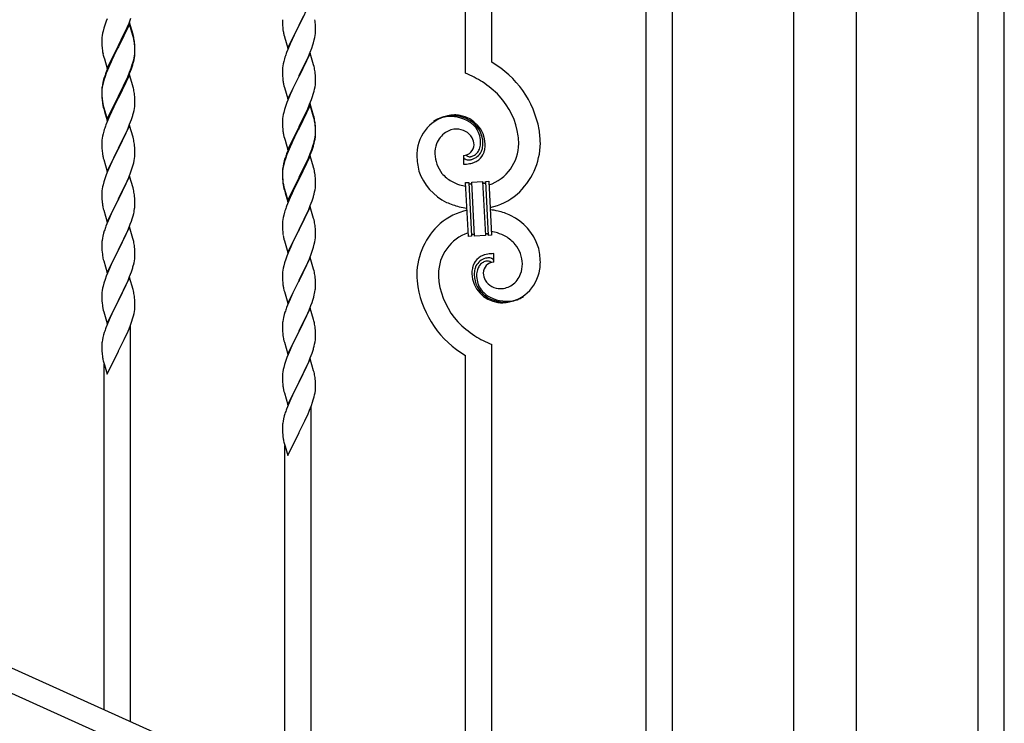
# Model space of a CAD drawing. Units: millimetres. Extents: x 0 to 8280, y 0 to 5795.
# Drawn here: x 6394 to 7032, y 1855 to 2311 of the extents above; entities that cross this region are included whole.
import ezdxf

# ---------------------------------------------------------------- set-up
doc = ezdxf.new("R2010")
doc.units = ezdxf.units.MM
doc.layers.add('YKK_A1', color=4, linetype='Continuous', lineweight=30)

msp = doc.modelspace()

# ---------------------------------------------------------------- linework, layer by layer
at = {"layer": 'YKK_A1', "linetype": 'Continuous'}
for p, q in [((6682.55, 2276.65), (6682.55, 2615.05)), ((6699.55, 2283.73), (6699.55, 2607.4)), ((6799.55, 1706.26), (6799.55, 2562.4)), ((6816.55, 1698.61), (6816.55, 2554.75)), ((7014.55, 1609.54), (7014.55, 2465.67)), ((7031.55, 1601.89), (7031.55, 2458.02)), ((6581.95, 2322.51), (6574.73, 2307.65)), ((6449.84, 2310.33), (6449.11, 2308.31)), ((6450.43, 2311.85), (6449.84, 2310.33)), ((6464.95, 2309.43), (6457.73, 2294.57)), ((6463.34, 2306.14), (6464.62, 2309.15)), ((6464.62, 2309.15), (6465.81, 2312.19)), ((6467.22, 2301.78), (6464.95, 2309.43)), ((6564.01, 2311.32), (6564.03, 2309.46)), ((6564.03, 2309.46), (6564.06, 2308.45)), ((6574.9, 2307.99), (6577.68, 2313.52)), ((6585.34, 2308.1), (6585.23, 2309.52)), ((6447.49, 2302.51), (6447.25, 2301.16)), ((6447.81, 2303.91), (6447.49, 2302.51)), ((6448.33, 2305.84), (6447.81, 2303.91)), ((6449.11, 2308.31), (6448.33, 2305.84)), ((6464.95, 2308.51), (6457.73, 2293.66)), ((6459.61, 2298.29), (6461.56, 2302.27)), ((6461.56, 2302.27), (6462.23, 2303.69)), ((6462.23, 2303.69), (6463.34, 2306.14)), ((6467.15, 2301.11), (6464.95, 2308.51)), ((6564.06, 2308.45), (6564.1, 2307.51)), ((6564.1, 2307.51), (6564.18, 2306.34)), ((6564.35, 2304.75), (6564.5, 2303.76)), ((6567.5, 2292.79), (6574.73, 2307.65)), ((6574.56, 2307.32), (6571.56, 2301.34)), ((6574.73, 2307.65), (6574.56, 2307.32)), ((6574.73, 2307.65), (6574.9, 2307.99)), ((6585.2, 2301.06), (6585.37, 2302.36)), ((6585.4, 2306.86), (6585.34, 2308.1)), ((6585.37, 2302.36), (6585.43, 2303.19)), ((6585.44, 2305.13), (6585.4, 2306.86)), ((6585.43, 2303.19), (6585.45, 2303.99)), ((6585.45, 2303.99), (6585.44, 2305.13)), ((6447.03, 2299.03), (6447.01, 2298.23)), ((6447.01, 2298.23), (6447.03, 2296.37)), ((6447.09, 2299.86), (6447.03, 2299.03)), ((6447.03, 2296.37), (6447.06, 2295.36)), ((6447.25, 2301.16), (6447.09, 2299.86)), ((6457.9, 2294.9), (6459.61, 2298.29)), ((6467.34, 2300.39), (6467.15, 2301.11)), ((6467.47, 2300.83), (6467.22, 2301.78)), ((6467.68, 2298.97), (6467.34, 2300.39)), ((6467.68, 2299.89), (6467.47, 2300.83)), ((6468.34, 2295.02), (6468.23, 2296.44)), ((6564.99, 2301.4), (6565.24, 2300.44)), ((6565.24, 2300.44), (6565.3, 2300.2)), ((6565.3, 2300.2), (6567.5, 2292.79)), ((6570.23, 2298.54), (6568.9, 2295.59)), ((6571.56, 2301.34), (6570.23, 2298.54)), ((6583.68, 2294.91), (6584.13, 2296.39)), ((6584.13, 2296.39), (6584.65, 2298.31)), ((6584.65, 2298.31), (6584.96, 2299.71)), ((6584.96, 2299.71), (6585.2, 2301.06)), ((6447.06, 2295.36), (6447.1, 2294.42)), ((6447.1, 2294.42), (6447.18, 2293.26)), ((6450.5, 2279.71), (6457.73, 2294.57)), ((6457.39, 2293.9), (6454.12, 2287.34)), ((6457.39, 2292.98), (6454.78, 2287.79)), ((6457.73, 2294.57), (6457.39, 2293.9)), ((6457.73, 2293.66), (6457.39, 2292.98)), ((6457.73, 2294.57), (6457.9, 2294.9)), ((6468.34, 2294.11), (6468.23, 2295.52)), ((6468.4, 2293.78), (6468.34, 2295.02)), ((6468.4, 2292.86), (6468.34, 2294.11)), ((6468.37, 2289.28), (6468.43, 2290.11)), ((6468.44, 2292.05), (6468.4, 2293.78)), ((6468.44, 2291.13), (6468.4, 2292.86)), ((6468.43, 2290.11), (6468.45, 2290.91)), ((6468.43, 2289.19), (6468.45, 2289.99)), ((6468.45, 2290.91), (6468.44, 2292.05)), ((6468.45, 2289.99), (6468.44, 2291.13)), ((6567.43, 2292.06), (6566.65, 2290.04)), ((6568.9, 2295.59), (6567.43, 2292.06)), ((6581.95, 2289.64), (6574.73, 2274.78)), ((6580.78, 2287.35), (6582.03, 2290.37)), ((6584.22, 2282), (6581.95, 2289.64)), ((6582.03, 2290.37), (6582.99, 2292.91)), ((6582.99, 2292.91), (6583.68, 2294.91)), ((6447.77, 2289.26), (6447.99, 2288.32)), ((6447.99, 2288.32), (6448.3, 2287.12)), ((6448.3, 2287.12), (6448.67, 2285.85)), ((6448.67, 2285.85), (6450.5, 2279.71)), ((6453, 2284.97), (6451.9, 2282.51)), ((6453, 2284.06), (6451.9, 2281.6)), ((6454.12, 2287.34), (6453, 2284.97)), ((6453.45, 2285.02), (6453, 2284.06)), ((6454.78, 2287.79), (6453.45, 2285.02)), ((6467.53, 2283.84), (6467.87, 2285.25)), ((6467.65, 2285.23), (6467.96, 2286.63)), ((6467.87, 2285.25), (6468.13, 2286.62)), ((6467.96, 2286.63), (6468.2, 2287.98)), ((6468.13, 2286.62), (6468.32, 2287.93)), ((6468.2, 2287.98), (6468.37, 2289.28)), ((6564.81, 2284.12), (6564.49, 2282.73)), ((6565.33, 2286.05), (6564.81, 2284.12)), ((6565.62, 2287.03), (6565.33, 2286.05)), ((6574.9, 2275.11), (6579.45, 2284.39)), ((6579.45, 2284.39), (6580.78, 2287.35)), ((6450.43, 2278.98), (6449.65, 2276.95)), ((6450.63, 2278.57), (6449.84, 2276.55)), ((6451.9, 2282.51), (6450.43, 2278.98)), ((6451.9, 2281.6), (6450.63, 2278.57)), ((6463.78, 2274.26), (6465.03, 2277.29)), ((6465.03, 2277.29), (6465.99, 2279.82)), ((6465.03, 2276.38), (6466.17, 2279.41)), ((6465.99, 2279.82), (6466.51, 2281.33)), ((6466.17, 2279.41), (6466.83, 2281.41)), ((6466.51, 2281.33), (6466.99, 2282.82)), ((6564.03, 2279.25), (6564.01, 2278.45)), ((6564.01, 2278.45), (6564.03, 2276.59)), ((6564.09, 2280.08), (6564.03, 2279.25)), ((6564.25, 2281.37), (6564.09, 2280.08)), ((6564.49, 2282.73), (6564.25, 2281.37)), ((6584.47, 2281.04), (6584.22, 2282)), ((6584.68, 2280.1), (6584.47, 2281.04)), ((6447.7, 2270.57), (6447.41, 2269.19)), ((6448.19, 2272.48), (6447.7, 2270.57)), ((6448.33, 2272.05), (6447.81, 2270.12)), ((6448.62, 2273.95), (6448.19, 2272.48)), ((6449.11, 2274.53), (6448.33, 2272.05)), ((6449.84, 2276.55), (6449.11, 2274.53)), ((6464.95, 2275.64), (6457.73, 2260.78)), ((6461.12, 2268.47), (6462.45, 2271.3)), ((6462.01, 2269.43), (6463.56, 2272.85)), ((6462.45, 2271.3), (6463.78, 2274.26)), ((6463.56, 2272.85), (6463.99, 2273.85)), ((6463.99, 2273.85), (6465.03, 2276.38)), ((6467.08, 2268.49), (6464.95, 2275.64)), ((6564.03, 2276.59), (6564.06, 2275.58)), ((6564.06, 2275.58), (6564.1, 2274.64)), ((6564.1, 2274.64), (6564.18, 2273.47)), ((6567.5, 2259.92), (6574.73, 2274.78)), ((6572.84, 2271.07), (6570.67, 2266.62)), ((6574.56, 2274.45), (6572.84, 2271.07)), ((6574.73, 2274.78), (6574.56, 2274.45)), ((6574.73, 2274.78), (6574.9, 2275.11)), ((6585.34, 2275.24), (6585.23, 2276.65)), ((6585.4, 2274), (6585.34, 2275.24)), ((6585.44, 2272.27), (6585.4, 2274)), ((6585.43, 2270.32), (6585.45, 2271.12)), ((6585.45, 2271.12), (6585.44, 2272.27)), ((6447.06, 2266.58), (6447.01, 2265.76)), ((6447.01, 2265.76), (6447.01, 2265.37)), ((6447.01, 2265.37), (6447.03, 2263.51)), ((6447.03, 2265.25), (6447.01, 2264.45)), ((6447.01, 2264.45), (6447.03, 2262.59)), ((6447.09, 2266.08), (6447.03, 2265.25)), ((6447.25, 2267.37), (6447.09, 2266.08)), ((6447.41, 2269.19), (6447.19, 2267.85)), ((6447.49, 2268.73), (6447.25, 2267.37)), ((6447.81, 2270.12), (6447.49, 2268.73)), ((6457.9, 2262.03), (6461.12, 2268.47)), ((6457.9, 2261.11), (6459.61, 2264.5)), ((6459.61, 2264.5), (6461.12, 2267.56)), ((6461.12, 2267.56), (6462.01, 2269.43)), ((6467.15, 2268.24), (6467.08, 2268.49)), ((6467.47, 2267.04), (6467.15, 2268.24)), ((6467.68, 2266.1), (6467.47, 2267.04)), ((6564.77, 2269.47), (6564.99, 2268.53)), ((6564.99, 2268.53), (6565.3, 2267.33)), ((6565.3, 2267.33), (6567.5, 2259.92)), ((6569.56, 2264.21), (6568.9, 2262.73)), ((6570.67, 2266.62), (6569.56, 2264.21)), ((6583.99, 2263.03), (6584.53, 2264.97)), ((6584.53, 2264.97), (6584.87, 2266.38)), ((6584.87, 2266.38), (6585.13, 2267.75)), ((6585.13, 2267.75), (6585.32, 2269.07)), ((6447.03, 2263.51), (6447.06, 2262.5)), ((6447.03, 2262.59), (6447.06, 2261.58)), ((6447.06, 2262.5), (6447.1, 2261.56)), ((6447.06, 2261.58), (6447.1, 2260.64)), ((6447.1, 2261.56), (6447.18, 2260.39)), ((6447.1, 2260.64), (6447.18, 2259.47)), ((6447.35, 2258.8), (6447.5, 2257.81)), ((6450.5, 2246.84), (6457.73, 2261.7)), ((6450.5, 2245.93), (6457.73, 2260.78)), ((6457.56, 2260.45), (6454.78, 2254.92)), ((6457.73, 2260.78), (6457.56, 2260.45)), ((6457.73, 2261.7), (6457.9, 2262.03)), ((6457.73, 2260.78), (6457.9, 2261.11)), ((6468.34, 2261.24), (6468.23, 2262.65)), ((6468.4, 2259.99), (6468.34, 2261.24)), ((6468.44, 2258.26), (6468.4, 2259.99)), ((6468.45, 2257.12), (6468.44, 2258.26)), ((6566.84, 2257.68), (6566.11, 2255.66)), ((6567.43, 2259.2), (6566.84, 2257.68)), ((6568.9, 2262.73), (6567.43, 2259.2)), ((6581.62, 2256.49), (6582.81, 2259.53)), ((6582.81, 2259.53), (6583.51, 2261.54)), ((6583.51, 2261.54), (6583.99, 2263.03)), ((6447.72, 2255.71), (6447.99, 2254.53)), ((6447.99, 2255.45), (6448.3, 2254.25)), ((6447.99, 2254.53), (6448.24, 2253.57)), ((6448.24, 2253.57), (6448.74, 2251.8)), ((6448.3, 2254.25), (6450.5, 2246.84)), ((6448.74, 2251.8), (6450.5, 2245.93)), ((6453.23, 2251.67), (6451.9, 2248.72)), ((6454.78, 2254.92), (6453.23, 2251.67)), ((6467.53, 2250.97), (6467.87, 2252.38)), ((6467.87, 2252.38), (6468.13, 2253.75)), ((6468.13, 2253.75), (6468.32, 2255.06)), ((6468.43, 2256.32), (6468.45, 2257.12)), ((6564.81, 2251.25), (6564.49, 2249.86)), ((6565.33, 2253.18), (6564.81, 2251.25)), ((6566.11, 2255.66), (6565.33, 2253.18)), ((6581.95, 2256.77), (6574.73, 2241.91)), ((6581.95, 2255.86), (6574.73, 2241)), ((6579.23, 2251.04), (6580.34, 2253.48)), ((6580.34, 2253.48), (6581.62, 2256.49)), ((6584.22, 2249.13), (6581.95, 2256.77)), ((6584.15, 2248.46), (6581.95, 2255.86)), ((6451.9, 2248.72), (6450.23, 2244.69)), ((6465.03, 2243.51), (6466.17, 2246.54)), ((6466.17, 2246.54), (6466.83, 2248.54)), ((6564.03, 2246.38), (6564.01, 2245.58)), ((6564.01, 2245.58), (6564.03, 2243.72)), ((6564.09, 2247.21), (6564.03, 2246.38)), ((6564.25, 2248.5), (6564.09, 2247.21)), ((6564.49, 2249.86), (6564.25, 2248.5)), ((6574.9, 2242.25), (6576.61, 2245.63)), ((6576.61, 2245.63), (6578.56, 2249.61)), ((6578.56, 2249.61), (6579.23, 2251.04)), ((6584.34, 2247.73), (6584.15, 2248.46)), ((6584.47, 2248.17), (6584.22, 2249.13)), ((6584.68, 2246.32), (6584.34, 2247.73)), ((6584.68, 2247.23), (6584.47, 2248.17)), ((6448.33, 2239.18), (6447.81, 2237.25)), ((6448.62, 2240.16), (6448.33, 2239.18)), ((6450.23, 2244.69), (6449.65, 2243.17)), ((6464.95, 2242.78), (6457.73, 2227.91)), ((6462.01, 2236.56), (6463.56, 2239.98)), ((6463.56, 2239.98), (6463.99, 2240.98)), ((6463.99, 2240.98), (6465.03, 2243.51)), ((6467.22, 2235.13), (6464.95, 2242.78)), ((6564.03, 2243.72), (6564.06, 2242.71)), ((6564.06, 2242.71), (6564.1, 2241.77)), ((6564.1, 2241.77), (6564.18, 2240.6)), ((6567.5, 2227.06), (6574.73, 2241.91)), ((6574.39, 2241.24), (6571.12, 2234.69)), ((6574.39, 2240.33), (6571.78, 2235.14)), ((6574.73, 2241.91), (6574.39, 2241.24)), ((6574.73, 2241), (6574.39, 2240.33)), ((6574.73, 2241.91), (6574.9, 2242.25)), ((6585.34, 2242.37), (6585.23, 2243.78)), ((6585.34, 2241.45), (6585.23, 2242.86)), ((6585.4, 2241.12), (6585.34, 2242.37)), ((6585.4, 2240.21), (6585.34, 2241.45)), ((6585.44, 2239.4), (6585.4, 2241.12)), ((6585.44, 2238.48), (6585.4, 2240.21)), ((6585.45, 2238.25), (6585.44, 2239.4)), ((6585.45, 2237.33), (6585.44, 2238.48)), ((6447.03, 2232.38), (6447.01, 2231.58)), ((6447.09, 2233.21), (6447.03, 2232.38)), ((6447.25, 2234.5), (6447.09, 2233.21)), ((6447.49, 2235.86), (6447.25, 2234.5)), ((6447.81, 2237.25), (6447.49, 2235.86)), ((6459.61, 2231.63), (6461.12, 2234.69)), ((6461.12, 2234.69), (6462.01, 2236.56)), ((6467.47, 2234.18), (6467.22, 2235.13)), ((6467.68, 2233.24), (6467.47, 2234.18)), ((6564.77, 2236.6), (6564.99, 2235.66)), ((6564.99, 2235.66), (6565.3, 2234.46)), ((6565.3, 2234.46), (6565.67, 2233.19)), ((6565.67, 2233.19), (6567.5, 2227.06)), ((6570, 2232.32), (6568.9, 2229.86)), ((6571.12, 2234.69), (6570, 2232.32)), ((6570.45, 2232.36), (6570, 2231.4)), ((6571.78, 2235.14), (6570.45, 2232.36)), ((6584.53, 2231.18), (6584.87, 2232.6)), ((6584.65, 2232.58), (6584.96, 2233.98)), ((6584.87, 2232.6), (6585.13, 2233.96)), ((6584.96, 2233.98), (6585.2, 2235.33)), ((6585.13, 2233.96), (6585.32, 2235.28)), ((6585.2, 2235.33), (6585.37, 2236.62)), ((6585.37, 2236.62), (6585.43, 2237.45)), ((6585.43, 2237.45), (6585.45, 2238.25)), ((6585.43, 2236.53), (6585.45, 2237.33)), ((6447.01, 2231.58), (6447.03, 2229.72)), ((6447.03, 2229.72), (6447.06, 2228.71)), ((6447.06, 2228.71), (6447.1, 2227.77)), ((6447.1, 2227.77), (6447.18, 2226.6)), ((6450.5, 2213.05), (6457.73, 2227.91)), ((6457.21, 2226.89), (6454.56, 2221.6)), ((6457.73, 2227.91), (6457.21, 2226.89)), ((6457.73, 2227.91), (6457.9, 2228.24)), ((6457.9, 2228.24), (6459.61, 2231.63)), ((6468.34, 2228.37), (6468.23, 2229.78)), ((6468.4, 2227.12), (6468.34, 2228.37)), ((6468.44, 2225.4), (6468.4, 2227.12)), ((6567.43, 2226.33), (6566.65, 2224.3)), ((6567.63, 2225.92), (6566.84, 2223.89)), ((6568.9, 2229.86), (6567.43, 2226.33)), ((6568.9, 2228.94), (6567.63, 2225.92)), ((6570, 2231.4), (6568.9, 2228.94)), ((6582.03, 2224.64), (6582.99, 2227.17)), ((6582.03, 2223.72), (6583.17, 2226.76)), ((6582.99, 2227.17), (6583.51, 2228.68)), ((6583.17, 2226.76), (6583.83, 2228.75)), ((6583.51, 2228.68), (6583.99, 2230.16)), ((6447.35, 2225.01), (6447.5, 2224.02)), ((6447.99, 2221.66), (6448.24, 2220.7)), ((6448.24, 2220.7), (6450.5, 2213.05)), ((6454.56, 2221.6), (6453.45, 2219.28)), ((6467.65, 2218.58), (6467.96, 2219.97)), ((6467.96, 2219.97), (6468.2, 2221.33)), ((6468.2, 2221.33), (6468.37, 2222.62)), ((6468.37, 2222.62), (6468.43, 2223.45)), ((6468.43, 2223.45), (6468.45, 2224.25)), ((6468.45, 2224.25), (6468.44, 2225.4)), ((6565.19, 2219.82), (6564.7, 2217.92)), ((6565.33, 2219.4), (6564.81, 2217.47)), ((6565.62, 2221.29), (6565.19, 2219.82)), ((6566.11, 2221.87), (6565.33, 2219.4)), ((6566.84, 2223.89), (6566.11, 2221.87)), ((6581.95, 2222.99), (6574.73, 2208.13)), ((6579.01, 2216.77), (6580.56, 2220.19)), ((6579.45, 2218.65), (6580.78, 2221.61)), ((6580.56, 2220.19), (6580.99, 2221.19)), ((6580.78, 2221.61), (6582.03, 2224.64)), ((6580.99, 2221.19), (6582.03, 2223.72)), ((6584.08, 2215.83), (6581.95, 2222.99)), ((6681.28, 2223.36), (6681.28, 2217.72)), ((6683, 2223.45), (6682.96, 2223.49)), ((6452.34, 2216.85), (6450.63, 2212.84)), ((6453.45, 2219.28), (6452.34, 2216.85)), ((6465.81, 2212.66), (6466.51, 2214.67)), ((6466.51, 2214.67), (6467.13, 2216.65)), ((6467.13, 2216.65), (6467.65, 2218.58)), ((6564.06, 2213.92), (6564.01, 2213.11)), ((6564.01, 2213.11), (6564.01, 2212.71)), ((6564.09, 2213.42), (6564.03, 2212.59)), ((6564.25, 2214.72), (6564.09, 2213.42)), ((6564.41, 2216.53), (6564.19, 2215.2)), ((6564.49, 2216.07), (6564.25, 2214.72)), ((6564.7, 2217.92), (6564.41, 2216.53)), ((6564.81, 2217.47), (6564.49, 2216.07)), ((6574.9, 2209.38), (6578.12, 2215.82)), ((6576.61, 2211.85), (6578.12, 2214.9)), ((6578.12, 2215.82), (6579.45, 2218.65)), ((6578.12, 2214.9), (6579.01, 2216.77)), ((6584.15, 2215.59), (6584.08, 2215.83)), ((6584.47, 2214.39), (6584.15, 2215.59)), ((6584.68, 2213.45), (6584.47, 2214.39)), ((6449.11, 2208.79), (6448.33, 2206.31)), ((6449.84, 2210.81), (6449.11, 2208.79)), ((6450.63, 2212.84), (6449.84, 2210.81)), ((6464.95, 2209.9), (6457.73, 2195.05)), ((6462.01, 2203.69), (6463.34, 2206.61)), ((6463.34, 2206.61), (6464.42, 2209.12)), ((6464.42, 2209.12), (6465.81, 2212.66)), ((6467.22, 2202.26), (6464.95, 2209.9)), ((6564.01, 2212.71), (6564.03, 2210.85)), ((6564.03, 2212.59), (6564.01, 2211.79)), ((6564.01, 2211.79), (6564.03, 2209.93)), ((6564.03, 2210.85), (6564.06, 2209.84)), ((6564.03, 2209.93), (6564.06, 2208.92)), ((6564.06, 2209.84), (6564.1, 2208.9)), ((6564.06, 2208.92), (6564.1, 2207.98)), ((6564.1, 2208.9), (6564.18, 2207.74)), ((6564.1, 2207.98), (6564.18, 2206.82)), ((6567.5, 2194.19), (6574.73, 2209.04)), ((6567.5, 2193.27), (6574.73, 2208.13)), ((6574.56, 2207.8), (6571.78, 2202.26)), ((6574.73, 2208.13), (6574.56, 2207.8)), ((6574.73, 2209.04), (6574.9, 2209.38)), ((6574.73, 2208.13), (6574.9, 2208.46)), ((6574.9, 2208.46), (6576.61, 2211.85)), ((6585.34, 2208.58), (6585.23, 2209.99)), ((6585.4, 2207.34), (6585.34, 2208.58)), ((6585.44, 2205.61), (6585.4, 2207.34)), ((6695.63, 2206.49), (6697.63, 2206.59)), ((6697.63, 2206.59), (6699.46, 2171.64)), ((6447.09, 2200.34), (6447.03, 2199.52)), ((6447.25, 2201.64), (6447.09, 2200.34)), ((6447.49, 2202.99), (6447.25, 2201.64)), ((6447.81, 2204.39), (6447.49, 2202.99)), ((6448.33, 2206.31), (6447.81, 2204.39)), ((6457.9, 2195.38), (6462.01, 2203.69)), ((6467.47, 2201.3), (6467.22, 2202.26)), ((6467.68, 2200.36), (6467.47, 2201.3)), ((6564.35, 2206.14), (6564.5, 2205.16)), ((6564.72, 2203.05), (6564.99, 2201.88)), ((6564.99, 2202.79), (6565.3, 2201.59)), ((6564.99, 2201.88), (6565.24, 2200.92)), ((6565.24, 2200.92), (6565.74, 2199.14)), ((6565.3, 2201.59), (6567.5, 2194.19)), ((6571.78, 2202.26), (6570.23, 2199.01)), ((6584.87, 2199.73), (6585.13, 2201.09)), ((6585.13, 2201.09), (6585.32, 2202.41)), ((6585.43, 2203.66), (6585.45, 2204.46)), ((6585.45, 2204.46), (6585.44, 2205.61)), ((6682.65, 2205.81), (6684.64, 2205.91)), ((6684.48, 2170.86), (6682.65, 2205.81)), ((6684.64, 2205.91), (6686.48, 2170.96)), ((6684.64, 2205.91), (6686.48, 2170.96)), ((6686.64, 2206.02), (6693.63, 2206.38)), ((6688.48, 2171.07), (6686.64, 2206.02)), ((6688.48, 2171.07), (6686.64, 2206.02)), ((6693.63, 2206.38), (6695.46, 2171.43)), ((6693.63, 2206.38), (6695.46, 2171.43)), ((6697.46, 2171.54), (6695.63, 2206.49)), ((6697.46, 2171.54), (6695.63, 2206.49)), ((6447.03, 2199.52), (6447.01, 2198.72)), ((6447.01, 2198.72), (6447.03, 2196.85)), ((6447.03, 2196.85), (6447.06, 2195.84)), ((6447.06, 2195.84), (6447.1, 2194.9)), ((6447.1, 2194.9), (6447.18, 2193.74)), ((6450.5, 2180.19), (6457.73, 2195.05)), ((6457.39, 2194.38), (6454.78, 2189.18)), ((6457.73, 2195.05), (6457.39, 2194.38)), ((6457.73, 2195.05), (6457.9, 2195.38)), ((6468.34, 2195.5), (6468.23, 2196.91)), ((6468.4, 2194.25), (6468.34, 2195.5)), ((6468.44, 2192.53), (6468.4, 2194.25)), ((6565.74, 2199.14), (6567.5, 2193.27)), ((6568.9, 2196.07), (6567.23, 2192.03)), ((6570.23, 2199.01), (6568.9, 2196.07)), ((6582.03, 2190.85), (6583.17, 2193.89)), ((6583.17, 2193.89), (6583.83, 2195.88)), ((6584.53, 2198.31), (6584.87, 2199.73)), ((6447.72, 2189.97), (6447.99, 2188.79)), ((6447.99, 2188.79), (6448.24, 2187.83)), ((6448.24, 2187.83), (6450.5, 2180.19)), ((6454.78, 2189.18), (6453.67, 2186.88)), ((6468.05, 2187.56), (6468.27, 2188.89)), ((6468.45, 2191.38), (6468.44, 2192.53)), ((6565.62, 2187.51), (6565.33, 2186.52)), ((6567.23, 2192.03), (6566.65, 2190.51)), ((6581.95, 2190.12), (6574.73, 2175.26)), ((6580.56, 2187.32), (6580.99, 2188.32)), ((6580.99, 2188.32), (6582.03, 2190.85)), ((6584.22, 2182.48), (6581.95, 2190.12)), ((6451.9, 2182.99), (6450.23, 2178.95)), ((6453, 2185.45), (6451.9, 2182.99)), ((6453.67, 2186.88), (6453, 2185.45)), ((6466.17, 2180.8), (6466.68, 2182.3)), ((6466.68, 2182.3), (6467.27, 2184.27)), ((6467.27, 2184.27), (6467.65, 2185.71)), ((6564.25, 2181.85), (6564.09, 2180.55)), ((6564.49, 2183.2), (6564.25, 2181.85)), ((6564.81, 2184.6), (6564.49, 2183.2)), ((6565.33, 2186.52), (6564.81, 2184.6)), ((6576.61, 2178.98), (6578.12, 2182.03)), ((6578.12, 2182.03), (6579.01, 2183.9)), ((6579.01, 2183.9), (6580.56, 2187.32)), ((6584.47, 2181.52), (6584.22, 2182.48)), ((6584.68, 2180.58), (6584.47, 2181.52)), ((6450.23, 2178.95), (6449.65, 2177.43)), ((6464.95, 2177.04), (6457.73, 2162.18)), ((6463.34, 2173.74), (6464.21, 2175.75)), ((6464.21, 2175.75), (6465.43, 2178.78)), ((6467.15, 2169.64), (6464.95, 2177.04)), ((6465.43, 2178.78), (6466.17, 2180.8)), ((6564.03, 2179.72), (6564.01, 2178.92)), ((6564.01, 2178.92), (6564.03, 2177.06)), ((6564.09, 2180.55), (6564.03, 2179.72)), ((6564.03, 2177.06), (6564.06, 2176.05)), ((6564.06, 2176.05), (6564.1, 2175.11)), ((6564.1, 2175.11), (6564.18, 2173.95)), ((6567.5, 2160.4), (6574.73, 2175.26)), ((6574.73, 2175.26), (6574.21, 2174.24)), ((6574.73, 2175.26), (6574.9, 2175.59)), ((6574.9, 2175.59), (6576.61, 2178.98)), ((6585.34, 2175.71), (6585.23, 2177.13)), ((6585.4, 2174.47), (6585.34, 2175.71)), ((6447.41, 2169.66), (6447.19, 2168.33)), ((6447.7, 2171.05), (6447.41, 2169.66)), ((6448.19, 2172.96), (6447.7, 2171.05)), ((6448.62, 2174.43), (6448.19, 2172.96)), ((6459.82, 2166.31), (6461.34, 2169.41)), ((6461.34, 2169.41), (6462.01, 2170.82)), ((6462.01, 2170.82), (6463.34, 2173.74)), ((6467.34, 2168.91), (6467.15, 2169.64)), ((6467.68, 2167.5), (6467.34, 2168.91)), ((6564.35, 2172.36), (6564.5, 2171.37)), ((6564.99, 2169), (6565.24, 2168.05)), ((6571.56, 2168.95), (6570.45, 2166.62)), ((6574.21, 2174.24), (6571.56, 2168.95)), ((6584.96, 2167.32), (6585.2, 2168.67)), ((6585.2, 2168.67), (6585.37, 2169.97)), ((6585.37, 2169.97), (6585.43, 2170.8)), ((6585.44, 2172.74), (6585.4, 2174.47)), ((6585.43, 2170.8), (6585.45, 2171.6)), ((6585.45, 2171.6), (6585.44, 2172.74)), ((6686.48, 2170.96), (6684.48, 2170.86)), ((6695.46, 2171.43), (6688.48, 2171.07)), ((6699.46, 2171.64), (6697.46, 2171.54)), ((6447.06, 2167.05), (6447.01, 2166.24)), ((6447.01, 2166.24), (6447.01, 2165.84)), ((6447.01, 2165.84), (6447.03, 2163.98)), ((6447.03, 2163.98), (6447.06, 2162.97)), ((6447.06, 2162.97), (6447.1, 2162.03)), ((6447.1, 2162.03), (6447.2, 2160.59)), ((6450.5, 2147.32), (6457.73, 2162.18)), ((6457.73, 2162.18), (6457.56, 2161.85)), ((6457.73, 2162.18), (6457.9, 2162.51)), ((6457.9, 2162.51), (6459.82, 2166.31)), ((6468.34, 2162.63), (6468.23, 2164.04)), ((6468.4, 2161.39), (6468.34, 2162.63)), ((6565.24, 2168.05), (6567.5, 2160.4)), ((6569.34, 2164.2), (6567.63, 2160.18)), ((6570.45, 2166.62), (6569.34, 2164.2)), ((6582.81, 2160.01), (6583.51, 2162.02)), ((6583.51, 2162.02), (6584.13, 2164)), ((6584.13, 2164), (6584.65, 2165.92)), ((6584.65, 2165.92), (6584.96, 2167.32)), ((6447.2, 2160.59), (6447.35, 2159.28)), ((6447.35, 2159.28), (6447.5, 2158.29)), ((6447.5, 2158.29), (6447.67, 2157.33)), ((6447.67, 2157.33), (6447.77, 2156.86)), ((6447.77, 2156.86), (6447.99, 2155.92)), ((6447.99, 2155.92), (6448.24, 2154.97)), ((6455.21, 2157.19), (6453.45, 2153.54)), ((6457.56, 2161.85), (6455.21, 2157.19)), ((6468.13, 2155.14), (6468.32, 2156.46)), ((6468.44, 2159.66), (6468.4, 2161.39)), ((6468.43, 2157.71), (6468.45, 2158.51)), ((6468.45, 2158.51), (6468.44, 2159.66)), ((6566.11, 2156.14), (6565.33, 2153.66)), ((6566.84, 2158.15), (6566.11, 2156.14)), ((6567.63, 2160.18), (6566.84, 2158.15)), ((6581.95, 2157.25), (6574.73, 2142.39)), ((6580.34, 2153.96), (6581.42, 2156.46)), ((6581.42, 2156.46), (6582.81, 2160.01)), ((6584.22, 2149.6), (6581.95, 2157.25)), ((6700.83, 2154.09), (6700.83, 2159.73)), ((6448.24, 2154.97), (6450.5, 2147.32)), ((6451.9, 2150.12), (6450.63, 2147.1)), ((6453, 2152.58), (6451.9, 2150.12)), ((6453.45, 2153.54), (6453, 2152.58)), ((6466.17, 2147.93), (6466.83, 2149.93)), ((6467.53, 2152.36), (6467.87, 2153.78)), ((6467.87, 2153.78), (6468.13, 2155.14)), ((6564.49, 2150.34), (6564.25, 2148.98)), ((6564.81, 2151.73), (6564.49, 2150.34)), ((6565.33, 2153.66), (6564.81, 2151.73)), ((6574.9, 2142.72), (6579.01, 2151.03)), ((6579.01, 2151.03), (6580.34, 2153.96)), ((6584.47, 2148.65), (6584.22, 2149.6)), ((6449.11, 2143.05), (6448.33, 2140.57)), ((6449.84, 2145.07), (6449.11, 2143.05)), ((6450.63, 2147.1), (6449.84, 2145.07)), ((6464.95, 2144.17), (6457.73, 2129.31)), ((6463.99, 2142.37), (6465.03, 2144.9)), ((6467.22, 2136.52), (6464.95, 2144.17)), ((6465.03, 2144.9), (6466.17, 2147.93)), ((6564.03, 2146.86), (6564.01, 2146.06)), ((6564.01, 2146.06), (6564.03, 2144.2)), ((6564.09, 2147.69), (6564.03, 2146.86)), ((6564.03, 2144.2), (6564.06, 2143.19)), ((6564.06, 2143.19), (6564.1, 2142.25)), ((6564.25, 2148.98), (6564.09, 2147.69)), ((6584.68, 2147.71), (6584.47, 2148.65)), ((6585.34, 2142.84), (6585.23, 2144.26)), ((6585.4, 2141.6), (6585.34, 2142.84)), ((6447.49, 2137.25), (6447.25, 2135.9)), ((6447.81, 2138.65), (6447.49, 2137.25)), ((6448.33, 2140.57), (6447.81, 2138.65)), ((6461.12, 2136.08), (6462.01, 2137.95)), ((6462.01, 2137.95), (6463.56, 2141.37)), ((6463.56, 2141.37), (6463.99, 2142.37)), ((6467.47, 2135.57), (6467.22, 2136.52)), ((6564.1, 2142.25), (6564.18, 2141.08)), ((6564.72, 2137.31), (6564.99, 2136.14)), ((6567.5, 2127.53), (6574.73, 2142.39)), ((6571.78, 2136.53), (6570.67, 2134.23)), ((6574.39, 2141.72), (6571.78, 2136.53)), ((6574.73, 2142.39), (6574.39, 2141.72)), ((6574.73, 2142.39), (6574.9, 2142.72)), ((6585.44, 2139.87), (6585.4, 2141.6)), ((6585.45, 2138.73), (6585.44, 2139.87)), ((6447.03, 2133.77), (6447.01, 2132.97)), ((6447.01, 2132.97), (6447.03, 2131.11)), ((6447.09, 2134.6), (6447.03, 2133.77)), ((6447.03, 2131.11), (6447.06, 2130.1)), ((6447.06, 2130.1), (6447.1, 2129.16)), ((6447.25, 2135.9), (6447.09, 2134.6)), ((6457.9, 2129.64), (6459.61, 2133.03)), ((6459.61, 2133.03), (6461.12, 2136.08)), ((6467.68, 2134.63), (6467.47, 2135.57)), ((6468.34, 2129.76), (6468.23, 2131.18)), ((6564.99, 2136.14), (6565.24, 2135.18)), ((6565.24, 2135.18), (6567.5, 2127.53)), ((6568.9, 2130.33), (6567.23, 2126.3)), ((6570, 2132.79), (6568.9, 2130.33)), ((6570.67, 2134.23), (6570, 2132.79)), ((6583.68, 2129.65), (6584.27, 2131.61)), ((6584.27, 2131.61), (6584.65, 2133.05)), ((6585.05, 2134.91), (6585.27, 2136.24)), ((6447.1, 2129.16), (6447.2, 2127.72)), ((6447.2, 2127.72), (6447.35, 2126.41)), ((6447.72, 2124.23), (6447.99, 2123.05)), ((6450.5, 2114.45), (6457.73, 2129.31)), ((6457.56, 2128.98), (6454.56, 2123)), ((6457.73, 2129.31), (6457.56, 2128.98)), ((6457.73, 2129.31), (6457.9, 2129.64)), ((6468.4, 2128.52), (6468.34, 2129.76)), ((6468.44, 2126.79), (6468.4, 2128.52)), ((6468.43, 2124.85), (6468.45, 2125.65)), ((6468.45, 2125.65), (6468.44, 2126.79)), ((6567.23, 2126.3), (6566.65, 2124.78)), ((6581.95, 2124.38), (6574.73, 2109.53)), ((6581.21, 2123.09), (6582.43, 2126.13)), ((6584.15, 2116.98), (6581.95, 2124.38)), ((6582.43, 2126.13), (6583.17, 2128.15)), ((6583.17, 2128.15), (6583.68, 2129.65)), ((6447.99, 2123.05), (6448.24, 2122.1)), ((6448.24, 2122.1), (6450.5, 2114.45)), ((6452.34, 2118.24), (6451.25, 2115.75)), ((6453.45, 2120.67), (6452.34, 2118.24)), ((6454.56, 2123), (6453.45, 2120.67)), ((6466.51, 2116.07), (6466.99, 2117.56)), ((6466.99, 2117.56), (6467.53, 2119.5)), ((6467.53, 2119.5), (6467.87, 2120.91)), ((6467.87, 2120.91), (6468.13, 2122.28)), ((6468.13, 2122.28), (6468.32, 2123.59)), ((6564.7, 2118.39), (6564.41, 2117.01)), ((6565.19, 2120.3), (6564.7, 2118.39)), ((6565.62, 2121.77), (6565.19, 2120.3)), ((6578.34, 2116.76), (6579.01, 2118.17)), ((6579.01, 2118.17), (6580.34, 2121.09)), ((6580.34, 2121.09), (6581.21, 2123.09)), ((6450.23, 2113.22), (6449.65, 2111.7)), ((6451.25, 2115.75), (6450.23, 2113.22)), ((6463.34, 2108.01), (6464.62, 2111.02)), ((6464.62, 2111.02), (6465.81, 2114.06)), ((6465.55, 1856.58), (6465.55, 2113.4)), ((6465.81, 2114.06), (6466.51, 2116.07)), ((6564.06, 2114.4), (6564.01, 2113.58)), ((6564.01, 2113.58), (6564.01, 2113.19)), ((6564.01, 2113.19), (6564.03, 2111.33)), ((6564.03, 2111.33), (6564.06, 2110.32)), ((6564.41, 2117.01), (6564.19, 2115.67)), ((6574.9, 2109.86), (6576.82, 2113.66)), ((6576.82, 2113.66), (6578.34, 2116.76)), ((6584.34, 2116.26), (6584.15, 2116.98)), ((6584.68, 2114.84), (6584.34, 2116.26)), ((6585.34, 2109.97), (6585.23, 2111.39)), ((6447.7, 2105.31), (6447.41, 2103.92)), ((6448.19, 2107.22), (6447.7, 2105.31)), ((6448.62, 2108.69), (6448.19, 2107.22)), ((6461.56, 2104.14), (6462.23, 2105.56)), ((6462.23, 2105.56), (6463.34, 2108.01)), ((6564.06, 2110.32), (6564.1, 2109.38)), ((6564.1, 2109.38), (6564.2, 2107.94)), ((6564.2, 2107.94), (6564.35, 2106.62)), ((6564.35, 2106.62), (6564.5, 2105.63)), ((6564.5, 2105.63), (6564.67, 2104.68)), ((6564.67, 2104.68), (6564.77, 2104.21)), ((6567.5, 2094.66), (6574.73, 2109.53)), ((6572.21, 2104.54), (6570.45, 2100.89)), ((6574.56, 2109.2), (6572.21, 2104.54)), ((6574.73, 2109.53), (6574.56, 2109.2)), ((6574.73, 2109.53), (6574.9, 2109.86)), ((6585.4, 2108.73), (6585.34, 2109.97)), ((6585.44, 2107), (6585.4, 2108.73)), ((6585.43, 2105.06), (6585.45, 2105.86)), ((6585.45, 2105.86), (6585.44, 2107)), ((6447.06, 2101.31), (6447.01, 2100.5)), ((6447.01, 2100.5), (6447.01, 2100.1)), ((6447.01, 2100.1), (6447.03, 2098.24)), ((6447.03, 2098.24), (6447.06, 2097.23)), ((6447.41, 2103.92), (6447.19, 2102.59)), ((6457.9, 2096.77), (6459.61, 2100.16)), ((6459.61, 2100.16), (6461.56, 2104.14)), ((6564.77, 2104.21), (6564.99, 2103.27)), ((6564.99, 2103.27), (6565.24, 2102.31)), ((6565.24, 2102.31), (6567.5, 2094.66)), ((6570, 2099.92), (6568.9, 2097.46)), ((6570.45, 2100.89), (6570, 2099.92)), ((6584.53, 2099.71), (6584.87, 2101.12)), ((6584.87, 2101.12), (6585.13, 2102.49)), ((6585.13, 2102.49), (6585.32, 2103.8)), ((6699.55, 1751.27), (6699.55, 2100.8)), ((6447.06, 2097.23), (6447.1, 2096.29)), ((6447.1, 2096.29), (6447.18, 2095.13)), ((6450.5, 2081.58), (6457.73, 2096.44)), ((6457.73, 2096.44), (6457.9, 2096.77)), ((6566.84, 2092.41), (6566.11, 2090.4)), ((6567.63, 2094.44), (6566.84, 2092.41)), ((6568.9, 2097.46), (6567.63, 2094.44)), ((6580.99, 2089.72), (6582.03, 2092.25)), ((6582.03, 2092.25), (6583.17, 2095.28)), ((6583.17, 2095.28), (6583.83, 2097.28)), ((6682.55, 1758.92), (6682.55, 2093.72)), ((6447.77, 2091.13), (6447.99, 2090.19)), ((6447.99, 2090.19), (6448.3, 2088.99)), ((6448.3, 2088.99), (6448.67, 2087.72)), ((6448.55, 1864.23), (6448.55, 2088.1)), ((6448.67, 2087.72), (6450.5, 2081.58)), ((6564.81, 2085.99), (6564.49, 2084.59)), ((6565.33, 2087.92), (6564.81, 2085.99)), ((6566.11, 2090.4), (6565.33, 2087.92)), ((6581.95, 2091.51), (6574.73, 2076.65)), ((6579.01, 2085.3), (6580.56, 2088.72)), ((6580.56, 2088.72), (6580.99, 2089.72)), ((6584.22, 2083.87), (6581.95, 2091.51)), ((6564.03, 2081.12), (6564.01, 2080.32)), ((6564.01, 2080.32), (6564.03, 2078.46)), ((6564.09, 2081.95), (6564.03, 2081.12)), ((6564.25, 2083.24), (6564.09, 2081.95)), ((6564.49, 2084.59), (6564.25, 2083.24)), ((6574.9, 2076.98), (6576.61, 2080.37)), ((6576.61, 2080.37), (6578.12, 2083.43)), ((6578.12, 2083.43), (6579.01, 2085.3)), ((6584.47, 2082.91), (6584.22, 2083.87)), ((6584.68, 2081.97), (6584.47, 2082.91)), ((6564.03, 2078.46), (6564.06, 2077.45)), ((6564.06, 2077.45), (6564.1, 2076.51)), ((6564.1, 2076.51), (6564.2, 2075.07)), ((6564.2, 2075.07), (6564.35, 2073.75)), ((6567.5, 2061.79), (6574.73, 2076.65)), ((6574.56, 2076.32), (6571.56, 2070.34)), ((6574.73, 2076.65), (6574.56, 2076.32)), ((6574.73, 2076.65), (6574.9, 2076.98)), ((6585.34, 2077.11), (6585.23, 2078.52)), ((6585.4, 2075.86), (6585.34, 2077.11)), ((6585.44, 2074.14), (6585.4, 2075.86)), ((6585.43, 2072.19), (6585.45, 2072.99)), ((6585.45, 2072.99), (6585.44, 2074.14)), ((6564.72, 2071.57), (6564.99, 2070.4)), ((6564.99, 2070.4), (6565.24, 2069.44)), ((6565.24, 2069.44), (6567.5, 2061.79)), ((6570.45, 2068.02), (6569.34, 2065.59)), ((6571.56, 2070.34), (6570.45, 2068.02)), ((6583.99, 2064.9), (6584.53, 2066.84)), ((6584.53, 2066.84), (6584.87, 2068.25)), ((6584.87, 2068.25), (6585.13, 2069.62)), ((6585.13, 2069.62), (6585.32, 2070.94)), ((6567.23, 2060.56), (6566.65, 2059.04)), ((6568.25, 2063.09), (6567.23, 2060.56)), ((6569.34, 2065.59), (6568.25, 2063.09)), ((6581.62, 2058.36), (6582.81, 2061.4)), ((6582.55, 1803.92), (6582.55, 2060.75)), ((6582.81, 2061.4), (6583.51, 2063.41)), ((6583.51, 2063.41), (6583.99, 2064.9)), ((6565.19, 2054.56), (6564.7, 2052.65)), ((6565.62, 2056.03), (6565.19, 2054.56)), ((6579.23, 2052.9), (6580.34, 2055.35)), ((6580.34, 2055.35), (6581.62, 2058.36)), ((6564.06, 2048.66), (6564.01, 2047.84)), ((6564.01, 2047.84), (6564.01, 2047.45)), ((6564.01, 2047.45), (6564.03, 2045.59)), ((6564.41, 2051.27), (6564.19, 2049.93)), ((6564.7, 2052.65), (6564.41, 2051.27)), ((6574.9, 2044.11), (6576.61, 2047.5)), ((6576.61, 2047.5), (6578.56, 2051.48)), ((6578.56, 2051.48), (6579.23, 2052.9)), ((6564.03, 2045.59), (6564.06, 2044.58)), ((6564.06, 2044.58), (6564.1, 2043.64)), ((6564.1, 2043.64), (6564.18, 2042.47)), ((6567.5, 2028.93), (6574.73, 2043.78)), ((6574.73, 2043.78), (6574.9, 2044.11)), ((6564.77, 2038.47), (6564.99, 2037.53)), ((6564.99, 2037.53), (6565.3, 2036.33)), ((6565.3, 2036.33), (6565.67, 2035.06)), ((6565.55, 1811.57), (6565.55, 2035.45)), ((6565.67, 2035.06), (6567.5, 2028.93))]:
    msp.add_line(p, q, dxfattribs=at)
at = {"layer": 'YKK_A1', "linetype": 'Continuous', "ltscale": 0.5}
for p, q in [((6895.3, 1679.08), (6895.3, 2462.81)), ((6935.8, 1679.87), (6935.8, 2462.81)), ((6169.32, 1989.93), (6873.83, 1672.87)), ((6157.28, 1978.9), (6861.78, 1661.84))]:
    msp.add_line(p, q, dxfattribs=at)
at = {"layer": 'YKK_A1', "linetype": 'Continuous'}
for centre, radius, start, end in [((6540.37, 2304.66), 45.12, 6.17603, 8.46779), ((6604.01, 2309.8), 39.98, 184.9569, 187.24866), ((6623.86, 2314.83), 60.39, 190.55951, 192.85127), ((6426.22, 2291.18), 42.37, 9.56725, 11.859), ((6426.22, 2290.27), 42.37, 9.56725, 11.859), ((6423.49, 2291.58), 45, 6.19632, 8.48807), ((6423.37, 2290.66), 45.12, 6.17603, 8.46779), ((6487.01, 2296.71), 39.98, 184.9569, 187.24866), ((6507.81, 2300.96), 61.16, 188.73999, 191.03175), ((6641.26, 2262.79), 79.42, 159.93435, 162.22611), ((6406.44, 2300.12), 63.23, 342.78424, 345.07599), ((6406.95, 2300.65), 62.63, 343.45857, 345.75033), ((6437, 2291.19), 31.49, 354.07159, 356.36334), ((6667.78, 2228.74), 63.51, 10.35161, 59.98129), ((6524.26, 2249.7), 79.42, 159.93435, 162.22611), ((6543.22, 2271.4), 42.37, 9.56725, 11.859), ((6540.49, 2271.8), 45, 6.19632, 8.48807), ((6604.01, 2276.93), 39.98, 184.9569, 187.24866), ((6624.93, 2281.17), 61.29, 188.71993, 191.01168), ((6652.58, 2205.15), 77.52, 58.09207, 67.25451), ((6654.07, 2212.16), 70.83, 44.66413, 56.11375), ((6478.99, 2263.97), 32.04, 173.03232, 175.32407), ((6426.22, 2257.4), 42.37, 9.56725, 11.859), ((6423.37, 2257.79), 45.12, 6.17603, 8.46779), ((6554, 2272.32), 31.49, 354.07159, 356.36334), ((6487.14, 2263.85), 40.1, 184.93791, 187.22967), ((6487.01, 2262.93), 39.98, 184.9569, 187.24866), ((6501.91, 2266.05), 55.16, 188.50857, 190.80032), ((6506.86, 2268.88), 60.39, 190.55951, 192.85127), ((6668.34, 2228.91), 48.94, 8.34117, 42.46423), ((6437, 2258.32), 31.49, 354.07159, 356.36334), ((6406.44, 2267.25), 63.23, 342.78424, 345.07599), ((6543.22, 2238.53), 42.37, 9.56725, 11.859), ((6543.22, 2237.61), 42.37, 9.56725, 11.859), ((6540.49, 2238.93), 45, 6.19632, 8.48807), ((6676.89, 2223.84), 25.8, 93.32071, 172.51621), ((6674.65, 2225.85), 23.35, 100.22055, 123.06293), ((6673.76, 2227.31), 21.64, 114.03797, 123.20041), ((6674.24, 2222.4), 26.37, 101.45833, 110.62077), ((6672.79, 2224.64), 23.91, 58.32221, 99.13811), ((6674.02, 2226.27), 22.83, 55.80231, 98.83418), ((6674.68, 2219.42), 30.18, 81.75927, 88.6327), ((6675.59, 2229.76), 19.82, 2.93287, 80.09305), ((6673.81, 2228.69), 19.96, 38.67582, 54.69252), ((6676.08, 2230.97), 17.81, 0.98782, 52.79888), ((6524.26, 2215.92), 79.42, 159.93435, 162.22611), ((6604.01, 2244.06), 39.98, 184.9569, 187.24866), ((6624.81, 2248.31), 61.16, 188.73999, 191.03175), ((6540.37, 2238.01), 45.12, 6.17603, 8.46779), ((6677.03, 2226.73), 13.7, 90.92404, 122.80248), ((6676.8, 2228.61), 11.82, 31.66932, 89.96618), ((6675.75, 2231.63), 16.65, 3.05544, 34.93388), ((6656.57, 2229.05), 74.52, 1.69315, 8.56658), ((6426.09, 2224.53), 42.49, 9.53591, 11.82766), ((6523.95, 2247.99), 62.63, 343.45857, 345.75033), ((6554, 2238.53), 31.49, 354.07159, 356.36334), ((6678.69, 2225.17), 15.91, 124.79717, 158.92023), ((6678.24, 2230.01), 9.87, 1.71703, 29.08813), ((6673.78, 2231.77), 18.61, 0.00912, 2.30088), ((6654.54, 2229.86), 62.52, 1.05985, 5.64291), ((6487.01, 2230.06), 39.98, 184.9569, 187.24866), ((6423.49, 2224.93), 45, 6.19632, 8.48807), ((6523.44, 2247.47), 63.23, 342.78424, 345.07599), ((6700.43, 2221.96), 49.39, 173.90791, 178.49096), ((6683.36, 2224.1), 20.66, 160.79961, 179.0953), ((6681.04, 2230.41), 7.06, 271.94675, 359.15238), ((6684.01, 2230.25), 9.84, 285.20418, 332.64329), ((6681.81, 2231.57), 10.58, 325.36923, 341.38592), ((6679.39, 2231.94), 13, 343.25523, 359.27192), ((6680.45, 2231.26), 13.5, 335.76388, 344.92632), ((6678.57, 2231.32), 15.33, 346.5526, 353.42603), ((6672.42, 2231.53), 21.47, 354.73444, 359.31749), ((6678.42, 2230.81), 17.03, 340.14634, 347.01977), ((6672.49, 2231.4), 22.95, 348.90607, 353.48912), ((6645.9, 2232.15), 49.51, 356.11598, 358.40773), ((6688.58, 2231.19), 28.47, 288.78486, 359.66823), ((6685.95, 2231.94), 45.11, 311.69156, 359.13068), ((6506.86, 2235.09), 60.39, 190.55951, 192.85127), ((6641.26, 2197.05), 79.42, 159.93435, 162.22611), ((6693.3, 2223.97), 42.25, 180.97488, 194.7094), ((6684.38, 2225.08), 21.69, 181.73423, 218.09534), ((6682.6, 2222.39), 1.33, 181.57539, 199.87108), ((6683.14, 2222.71), 1.94, 203.42067, 212.58311), ((6683.28, 2222.94), 2.18, 215.66777, 222.5412), ((6684.13, 2223.92), 3.48, 224.95022, 229.53328), ((6684.14, 2224.19), 3.7, 232.11445, 236.6975), ((6684.67, 2225.33), 4.94, 238.78071, 243.36376), ((6684.54, 2225.43), 4.97, 245.32919, 252.20263), ((6685.34, 2225.92), 3.4, 226.51131, 265.10349), ((6684.69, 2226.71), 6.24, 254.40477, 279.51397), ((6685.23, 2228.09), 5.56, 268.11121, 274.98464), ((6685.06, 2228.08), 5.56, 276.75289, 283.62632), ((6681.34, 2242.37), 22.25, 281.37874, 283.6705), ((6684.29, 2230.31), 7.92, 285.26046, 301.27715), ((6683.18, 2231.13), 9.21, 304.50289, 322.79857), ((6682.77, 2231.86), 14.11, 295.31367, 306.76329), ((6683.65, 2229.42), 11.65, 310.46426, 337.83535), ((6595.99, 2211.31), 32.04, 173.03232, 175.32407), ((6543.22, 2204.74), 42.37, 9.56725, 11.859), ((6685.71, 2224.55), 35.15, 198.75741, 243.99714), ((6680.34, 2268.22), 50.51, 271.06686, 273.35861), ((6678.36, 2264.89), 47.35, 275.98289, 278.27465), ((6681.13, 2239.91), 22.24, 280.47205, 285.0551), ((6682.19, 2234.47), 16.72, 286.39497, 293.26841), ((6604.14, 2211.19), 40.1, 184.93791, 187.22967), ((6604.01, 2210.27), 39.98, 184.9569, 187.24866), ((6540.37, 2205.14), 45.12, 6.17603, 8.46779), ((6686.25, 2228.35), 25.21, 221.30967, 239.60535), ((6690.36, 2238.46), 36.05, 242.10391, 251.26635), ((6426.22, 2191.66), 42.37, 9.56725, 11.859), ((6618.91, 2213.39), 55.16, 188.50857, 190.80032), ((6623.86, 2216.22), 60.39, 190.55951, 192.85127), ((6554, 2205.66), 31.49, 354.07159, 356.36334), ((6691.72, 2249.84), 47.33, 254.13656, 259.10899), ((6685.94, 2206), 1.3, 183.82905, 206.67143), ((6685.84, 2206.02), 1.22, 209.47499, 236.84608), ((6685.67, 2205.85), 0.988, 239.981, 271.85944), ((6685.63, 2205.87), 1.01, 274.12597, 296.96835), ((6685.54, 2205.93), 1.1, 299.49749, 333.62056), ((6685.39, 2205.97), 1.25, 335.05202, 2.42312), ((6694.77, 2206.44), 1.14, 182.69188, 245.26086), ((6694.66, 2206.34), 1.01, 249.05747, 271.89984), ((6694.61, 2206.33), 0.996, 274.62489, 317.65676), ((6694.43, 2206.43), 1.2, 319.62971, 2.66157), ((6423.49, 2192.06), 45, 6.19632, 8.48807), ((6523.44, 2214.6), 63.23, 342.78424, 345.07599), ((6689.89, 2229.05), 40.34, 282.33811, 310.23726), ((6487.14, 2197.19), 40.1, 184.93791, 187.22967), ((6501.91, 2200.31), 55.16, 188.50857, 190.80032), ((6421.48, 2196.64), 47.45, 346.68556, 348.97731), ((6436.34, 2192.91), 32.18, 352.83347, 355.12522), ((6438.18, 2191.9), 30.27, 356.72427, 359.01602), ((6641.26, 2163.26), 79.42, 159.93435, 162.22611), ((6692.21, 2148.4), 40.34, 102.33737, 130.23524), ((6691.95, 2242.43), 54, 246.36546, 255.5279), ((6694.14, 2266.72), 78.17, 258.42341, 262.18445), ((6687.96, 2110.73), 78.17, 78.42348, 82.18511), ((6690.15, 2135.02), 54, 66.36546, 75.5279), ((6696.39, 2152.9), 35.15, 18.75728, 63.99701), ((6524.26, 2150.18), 79.42, 159.93435, 162.22611), ((6543.09, 2171.87), 42.49, 9.53591, 11.82766), ((6540.49, 2172.27), 45, 6.19632, 8.48807), ((6696.15, 2145.51), 45.11, 131.69177, 179.13089), ((6478.99, 2164.44), 32.04, 173.03232, 175.32407), ((6604.01, 2177.4), 39.98, 184.9569, 187.24866), ((6623.86, 2182.43), 60.39, 190.55951, 192.85127), ((6693.52, 2146.26), 28.47, 108.78691, 179.66852), ((6687.71, 2171.01), 1.23, 138.99058, 182.02245), ((6687.5, 2171.11), 1.01, 94.94054, 135.75643), ((6687.42, 2171.07), 1.04, 45.10647, 90.3462), ((6687.25, 2170.99), 1.23, 3.69361, 42.28579), ((6696.72, 2171.47), 1.26, 145.54584, 181.90695), ((6696.48, 2171.61), 0.982, 94.22288, 143.85256), ((6696.43, 2171.6), 0.988, 59.86827, 91.74671), ((6696.3, 2171.47), 1.17, 3.09982, 57.08275), ((6690.4, 2127.61), 47.32, 74.14653, 79.11977), ((6691.75, 2138.99), 36.05, 62.10383, 71.26627), ((6695.86, 2149.1), 25.21, 41.30912, 59.60481), ((6426.22, 2158.79), 42.37, 9.56725, 11.859), ((6423.37, 2159.19), 45.12, 6.17603, 8.46779), ((6697.73, 2152.37), 21.69, 1.73306, 38.09417), ((6688.81, 2153.48), 42.25, 0.97488, 14.7094), ((6437, 2159.71), 31.49, 354.07159, 356.36334), ((6698.26, 2148.18), 11.41, 130.21049, 159.83814), ((6698.09, 2147.21), 9.84, 105.20305, 152.64217), ((6699.34, 2145.59), 14.11, 115.31192, 126.76155), ((6699.91, 2142.98), 16.72, 106.39497, 113.26841), ((6700.97, 2137.54), 22.24, 100.47276, 105.05582), ((6700.78, 2135.08), 22.25, 101.40388, 103.69563), ((6697.41, 2150.74), 6.24, 74.40894, 99.51814), ((6703.74, 2112.56), 47.35, 95.98289, 98.27465), ((6701.77, 2109.23), 50.51, 91.06677, 93.35853), ((6697.06, 2150.65), 6.43, 67.02835, 71.6114), ((6697.44, 2152.05), 5, 60.18801, 64.77106), ((6696.91, 2151.58), 5.67, 55.55615, 57.8479), ((6697.97, 2153.39), 3.59, 48.68051, 53.26356), ((6697.98, 2153.67), 3.37, 41.03416, 45.61721), ((6698.84, 2154.58), 2.13, 30.93534, 37.80877), ((6699.44, 2155.03), 1.38, 2.61824, 27.72743), ((6406.44, 2168.65), 63.23, 342.78424, 345.07599), ((6709.97, 2146.14), 23.29, 170.18316, 174.76621), ((6703.92, 2146.67), 17.25, 161.60653, 168.47996), ((6703.54, 2146.13), 15.34, 166.55639, 173.42982), ((6701.66, 2146.19), 13.5, 155.76031, 164.92275), ((6702.72, 2145.51), 13, 163.25523, 179.27192), ((6701.21, 2145.44), 11.59, 147.06422, 160.79874), ((6698.59, 2146.71), 8.71, 126.42849, 144.72417), ((6697.87, 2147.08), 8, 105.505, 123.80069), ((6701.07, 2147.04), 7.06, 91.946, 179.15163), ((6697.7, 2146.46), 8.55, 100.98866, 103.28041), ((6697.11, 2148.52), 6.42, 94.79196, 99.37501), ((6696.8, 2151.04), 3.89, 79.63493, 93.36946), ((6696.76, 2151.56), 3.39, 49.91138, 77.28247), ((6694.31, 2148.97), 6.95, 45.92872, 48.22047), ((6705.55, 2153.24), 25.4, 272.60101, 351.79652), ((6698.75, 2153.35), 20.66, 340.80017, 359.09585), ((6692.71, 2154.86), 38.34, 352.13198, 359.00542), ((6543.22, 2139), 42.37, 9.56725, 11.859), ((6540.49, 2139.4), 45, 6.19632, 8.48807), ((6717.9, 2147.59), 66.86, 181.19657, 188.07), ((6727.56, 2147.59), 62.52, 181.06026, 185.64332), ((6726.64, 2145.95), 39.94, 176.6762, 178.96796), ((6706.4, 2147.58), 19.7, 182.653, 261.8485), ((6709.69, 2145.92), 21.47, 174.73409, 179.31715), ((6706.02, 2146.48), 17.81, 180.98815, 232.79921), ((6708.32, 2145.68), 18.6, 180.00943, 182.30119), ((6706.36, 2145.82), 16.65, 183.05646, 214.9349), ((6703.61, 2147.37), 9.6, 181.36139, 210.98904), ((6703.01, 2152.57), 16.4, 306.6003, 338.47874), ((6604.14, 2144.54), 40.1, 184.93791, 187.22967), ((6618.91, 2147.65), 55.16, 188.50857, 190.80032), ((6553.34, 2140.25), 32.18, 352.83347, 355.12522), ((6555.18, 2139.25), 30.27, 356.72427, 359.01602), ((6715.23, 2149.33), 64.5, 189.92903, 239.55871), ((6713.77, 2148.54), 48.94, 188.34153, 222.46459), ((6705.39, 2149.03), 12, 213.38278, 269.52776), ((6704.88, 2151.33), 14.3, 271.67125, 303.54969), ((6426.21, 2125.92), 42.38, 9.5641, 11.85586), ((6423.42, 2126.32), 45.07, 6.18413, 8.47589), ((6538.48, 2143.98), 47.45, 346.68556, 348.97731), ((6708.29, 2148.76), 19.97, 218.66983, 234.68652), ((6708.09, 2151.18), 22.83, 235.80102, 278.83289), ((6709.31, 2152.82), 23.91, 238.32321, 279.1391), ((6707.45, 2151.6), 23.35, 280.22357, 303.06594), ((6707.87, 2155.05), 26.37, 281.45441, 290.61685), ((6708.34, 2150.14), 21.64, 294.04654, 303.20898), ((6501.96, 2134.57), 55.21, 188.49987, 190.79162), ((6436.99, 2126.84), 31.5, 354.07349, 356.36524), ((6641.26, 2097.53), 79.42, 159.93435, 162.22611), ((6707.02, 2153.81), 25.95, 262.43494, 269.30837), ((6524.29, 2084.44), 79.46, 159.94312, 162.23488), ((6595.99, 2111.79), 32.04, 173.03232, 175.32407), ((6543.22, 2106.14), 42.37, 9.56725, 11.859), ((6540.37, 2106.53), 45.12, 6.17603, 8.46779), ((6728.04, 2165.29), 70.83, 224.66249, 236.11211), ((6554, 2107.06), 31.49, 354.07159, 356.36334), ((6729.53, 2172.3), 77.52, 238.09168, 247.25412), ((6479.04, 2098.7), 32.09, 173.04137, 175.33313), ((6523.44, 2115.99), 63.23, 342.78424, 345.07599), ((6487.03, 2098.58), 39.99, 184.955, 187.24675), ((6507.82, 2102.83), 61.18, 188.73798, 191.02974), ((6543.21, 2073.27), 42.38, 9.5641, 11.85586), ((6540.42, 2073.66), 45.07, 6.18413, 8.47589), ((6618.96, 2081.91), 55.21, 188.49987, 190.79162), ((6553.99, 2074.19), 31.5, 354.07349, 356.36524), ((6641.29, 2031.79), 79.46, 159.94312, 162.23488), ((6596.04, 2046.05), 32.09, 173.04137, 175.33313), ((6604.03, 2045.93), 39.99, 184.955, 187.24675), ((6624.82, 2050.18), 61.18, 188.73798, 191.02974)]:
    msp.add_arc(centre, radius, start, end, dxfattribs=at)

doc.saveas('drawing.dxf')
